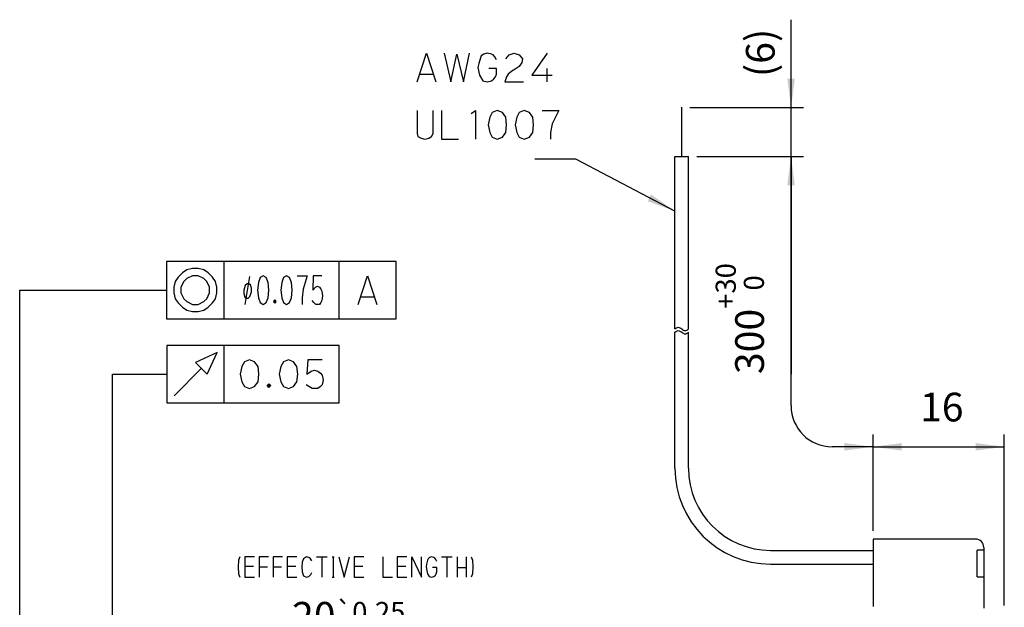
# Model space of a CAD drawing. Units: inches. Extents: x 47 to 418, y 1499 to 1699.
# Drawn here: x 179 to 299, y 1599 to 1671 of the extents above; entities that cross this region are included whole.
import ezdxf

# ---------------------------------------------------------------- set-up
doc = ezdxf.new("R2010")
doc.units = ezdxf.units.IN
doc.layers.add('1', color=7, linetype='Continuous')
doc.styles.add('CONVERTER_11', font='txt.shx', dxfattribs={"width": 0.95})
doc.dimstyles.new('ME10_DIM_10', dxfattribs={"dimtxt": 3.5, "dimasz": 3.5, "dimexe": 1.5, "dimexo": 1, "dimgap": 2, "dimtad": 1, "dimdec": 4, "dimdsep": 46, "dimtxsty": 'CONVERTER_11', "dimsah": 1, "dimcen": 0.09, "dimclrd": 2, "dimclre": 2, "dimclrt": 2, "dimadec": 0, "dimazin": 0, "dimtfac": 1, "dimtdec": 4, "dimtmove": 0, "dimatfit": 3, "dimfxl": 1, "dimtolj": 1, "dimtzin": 0, "dimarcsym": 0})
doc.dimstyles.new('ME10_DIM_17', dxfattribs={"dimtxt": 3.5, "dimasz": 3.5, "dimexe": 1.5, "dimexo": 1, "dimgap": 2, "dimtad": 1, "dimdec": 4, "dimdsep": 46, "dimtxsty": 'CONVERTER_11', "dimsah": 1, "dimcen": 0.09, "dimclrd": 2, "dimclre": 2, "dimclrt": 2, "dimadec": 0, "dimazin": 0, "dimtol": 1, "dimtp": 0.25, "dimtm": 0.25, "dimtfac": 0.7, "dimtmove": 0, "dimatfit": 3, "dimfxl": 1, "dimtolj": 1, "dimtzin": 0, "dimarcsym": 0})
doc.dimstyles.new('ME10_DIM_22', dxfattribs={"dimtxt": 3.5, "dimasz": 3.5, "dimexe": 1.5, "dimexo": 1, "dimgap": 2, "dimtad": 1, "dimdec": 4, "dimdsep": 46, "dimtxsty": 'CONVERTER_11', "dimsah": 1, "dimcen": 0.09, "dimclrd": 2, "dimclre": 2, "dimclrt": 2, "dimadec": 0, "dimazin": 0, "dimtfac": 1, "dimtdec": 4, "dimtmove": 0, "dimatfit": 3, "dimfxl": 1, "dimtolj": 1, "dimtzin": 0, "dimarcsym": 0})
doc.dimstyles.get("Standard").update_dxf_attribs({"dimtxt": 0.18, "dimasz": 0.18, "dimexe": 0.18, "dimexo": 0.0625, "dimgap": 0.09, "dimtad": 0, "dimtih": 1, "dimtoh": 1, "dimdec": 4, "dimzin": 0, "dimdsep": 46, "dimtxsty": 'Standard', "dimcen": 0.09, "dimadec": 0, "dimazin": 0, "dimtfac": 1, "dimtdec": 4, "dimtofl": 0, "dimtmove": 0, "dimatfit": 3, "dimfxl": 1, "dimtolj": 1, "dimtzin": 0, "dimarcsym": 0})

# ---------------------------------------------------------------- blocks, each defined once
blk = doc.blocks.new('*D1')
at = {"layer": '1', "color": 2, "linetype": 'Continuous'}
for p, q in [((273.24, 1659.89), (273.24, 1670.56)), ((260.9, 1659.89), (274.74, 1659.89)), ((273.24, 1653.89), (273.24, 1659.89)), ((261.74, 1653.89), (274.74, 1653.89)), ((273.24, 1646.89), (273.24, 1653.89))]:
    blk.add_line(p, q, dxfattribs=at)
at = {"layer": '1', "color": 2}
for points in [[(272.78, 1663.39), (273.7, 1663.39), (273.24, 1659.89)], [(273.7, 1650.39), (272.78, 1650.39), (273.24, 1653.89)]]:
    blk.add_solid(points, dxfattribs=at)
at = {"layer": '1', "color": 2, "insert": (271.24, 1663.58), "char_height": 3.5, "attachment_point": 7, "rotation": 90, "line_spacing_factor": 0.60024, "style": 'CONVERTER_11'}
blk.add_mtext('\\C2;(\\C2;6\\C2;)', dxfattribs=at)
blk = doc.blocks.new('*D9')
at = {"layer": '1', "color": 2, "linetype": 'Continuous'}
for p, q in [((210.44, 1573.19), (210.44, 1595.64)), ((230.44, 1573.39), (230.44, 1595.64)), ((210.44, 1594.14), (230.44, 1594.14))]:
    blk.add_line(p, q, dxfattribs=at)
at = {"layer": '1', "color": 2}
for points in [[(213.94, 1594.6), (213.94, 1593.68), (210.44, 1594.14)], [(226.94, 1593.68), (226.94, 1594.6), (230.44, 1594.14)]]:
    blk.add_solid(points, dxfattribs=at)
at = {"layer": '1', "color": 2, "insert": (212.4, 1596.14), "char_height": 3.5, "attachment_point": 7, "rotation": 0.0001, "line_spacing_factor": 0.60024, "style": 'CONVERTER_11'}
blk.add_mtext('\\C2;20\\C2;\\H2.45;{\\Fgdt;`}0.25', dxfattribs=at)
blk = doc.blocks.new('*D14')
at = {"layer": '1', "color": 2, "linetype": 'Continuous'}
for p, q in [((283.24, 1608.29), (283.24, 1620.04)), ((299.24, 1599.19), (299.24, 1620.04)), ((283.24, 1618.54), (299.24, 1618.54))]:
    blk.add_line(p, q, dxfattribs=at)
at = {"layer": '1', "color": 2}
for points in [[(286.74, 1619), (286.74, 1618.08), (283.24, 1618.54)], [(295.74, 1618.08), (295.74, 1619), (299.24, 1618.54)]]:
    blk.add_solid(points, dxfattribs=at)
at = {"layer": '1', "color": 2, "insert": (288.97, 1620.54), "char_height": 3.5, "attachment_point": 7, "rotation": 0.0001, "line_spacing_factor": 0.60024, "style": 'CONVERTER_11'}
blk.add_mtext('16', dxfattribs=at)
blk = doc.blocks.new('*D16')
at = {"layer": '1', "color": 2, "linetype": 'Continuous'}
for p, q in [((261.74, 1653.89), (274.74, 1653.89)), ((273.24, 1653.89), (273.24, 1627.4))]:
    blk.add_line(p, q, dxfattribs=at)
at = {"layer": '1', "color": 2}
blk.add_solid([(273.7, 1650.39), (272.78, 1650.39), (273.24, 1653.89)], dxfattribs=at)
at = {"layer": '1', "color": 3, "insert": (269.93, 1627.4), "char_height": 3.5, "attachment_point": 7, "rotation": 90, "line_spacing_factor": 0.60024, "style": 'CONVERTER_11'}
blk.add_mtext('\\C3;300\\C3;\\H2.45;\\S+30^  0;', dxfattribs=at)

msp = doc.modelspace()

# ---------------------------------------------------------------- linework, layer by layer
at = {"layer": '1', "color": 3, "linetype": 'Continuous'}
for p, q in [((227.64441, 1663.00367), (228.77676, 1666.50367)), ((228.77676, 1666.50367), (229.90912, 1663.00367)), ((230.93853, 1666.50367), (231.76206, 1663.00367)), ((231.76206, 1663.00367), (232.48265, 1666.387)), ((232.48265, 1666.387), (233.30618, 1663.00367)), ((233.30618, 1663.00367), (234.02676, 1666.50367)), ((235.77676, 1666.387), (235.46794, 1666.15367)), ((236.18853, 1666.50367), (235.77676, 1666.387)), ((236.70324, 1666.387), (236.18853, 1666.50367)), ((236.90912, 1666.27034), (236.70324, 1666.387)), ((238.865, 1666.27034), (239.48265, 1666.50367)), ((239.48265, 1666.50367), (240.10029, 1666.27034)), ((243.49735, 1666.50367), (241.64441, 1663.82034)), ((235.15912, 1665.22034), (235.05618, 1664.75367)), ((235.365, 1665.92034), (235.15912, 1665.22034)), ((235.46794, 1666.15367), (235.365, 1665.92034)), ((237.115, 1666.037), (236.90912, 1666.27034)), ((237.32088, 1665.687), (237.115, 1666.037)), ((238.45324, 1665.80367), (238.865, 1666.27034)), ((240.10029, 1666.27034), (240.51206, 1665.80367)), ((240.40912, 1665.337), (240.10029, 1664.87034)), ((240.51206, 1665.80367), (240.40912, 1665.337)), ((227.95324, 1663.937), (229.60029, 1663.937)), ((235.05618, 1664.75367), (235.26206, 1663.82034)), ((237.32088, 1664.637), (236.39441, 1664.637)), ((237.21794, 1663.587), (237.32088, 1663.937)), ((237.32088, 1663.937), (237.32088, 1664.637)), ((238.76206, 1663.937), (238.55618, 1663.587)), ((239.17382, 1664.287), (238.76206, 1663.937)), ((239.58559, 1664.52034), (239.17382, 1664.287)), ((240.10029, 1664.87034), (239.58559, 1664.52034)), ((243.49735, 1663.00367), (243.49735, 1664.637)), ((235.26206, 1663.82034), (235.365, 1663.587)), ((235.365, 1663.587), (235.67382, 1663.12034)), ((235.67382, 1663.12034), (236.18853, 1663.00367)), ((236.18853, 1663.00367), (236.70324, 1663.12034)), ((236.70324, 1663.12034), (237.01206, 1663.35367)), ((237.01206, 1663.35367), (237.21794, 1663.587)), ((238.55618, 1663.587), (238.35029, 1663.00367)), ((238.35029, 1663.00367), (240.615, 1663.00367)), ((241.64441, 1663.82034), (244.115, 1663.82034)), ((227.64441, 1659.50367), (227.64441, 1656.70367)), ((229.60029, 1656.70367), (229.60029, 1659.50367)), ((230.62971, 1659.50367), (230.62971, 1656.00367)), ((234.23265, 1659.15367), (234.74735, 1659.50367)), ((234.74735, 1659.50367), (234.74735, 1656.00367)), ((236.80618, 1659.27034), (236.49735, 1658.687)), ((237.42382, 1659.50367), (236.80618, 1659.27034)), ((238.04147, 1659.27034), (237.42382, 1659.50367)), ((238.45324, 1658.687), (238.04147, 1659.27034)), ((240.10029, 1659.27034), (239.79147, 1658.687)), ((240.71794, 1659.50367), (240.10029, 1659.27034)), ((241.33559, 1659.27034), (240.71794, 1659.50367)), ((241.74735, 1658.687), (241.33559, 1659.27034)), ((242.87971, 1659.50367), (244.93853, 1659.50367)), ((244.93853, 1659.50367), (244.115, 1657.87034)), ((236.49735, 1658.687), (236.29147, 1657.75367)), ((238.55618, 1657.75367), (238.45324, 1658.687)), ((239.79147, 1658.687), (239.58559, 1657.75367)), ((241.85029, 1657.75367), (241.74735, 1658.687)), ((273.23944, 1623.54237), (273.23944, 1658.89237)), ((227.64441, 1656.70367), (227.74735, 1656.35367)), ((229.39441, 1656.35367), (229.60029, 1656.70367)), ((236.29147, 1657.75367), (236.49735, 1656.82034)), ((236.49735, 1656.82034), (236.80618, 1656.237)), ((238.04147, 1656.237), (238.45324, 1656.82034)), ((238.45324, 1656.82034), (238.55618, 1657.75367)), ((239.58559, 1657.75367), (239.79147, 1656.82034)), ((239.79147, 1656.82034), (240.10029, 1656.237)), ((241.33559, 1656.237), (241.74735, 1656.82034)), ((241.74735, 1656.82034), (241.85029, 1657.75367)), ((244.115, 1657.87034), (243.90912, 1656.82034)), ((243.90912, 1656.82034), (243.90912, 1656.00367)), ((227.74735, 1656.35367), (228.15912, 1656.12034)), ((228.15912, 1656.12034), (228.57088, 1656.00367)), ((228.57088, 1656.00367), (229.08559, 1656.12034)), ((229.08559, 1656.12034), (229.39441, 1656.35367)), ((230.62971, 1656.00367), (232.68853, 1656.00367)), ((236.80618, 1656.237), (237.42382, 1656.00367)), ((237.42382, 1656.00367), (238.04147, 1656.237)), ((240.10029, 1656.237), (240.71794, 1656.00367)), ((240.71794, 1656.00367), (241.33559, 1656.237)), ((206.04389, 1605.15576), (205.86742, 1604.73909)), ((206.63212, 1605.15576), (206.63212, 1602.65576)), ((207.80859, 1605.15576), (206.63212, 1605.15576)), ((208.39683, 1605.15576), (208.39683, 1602.65576)), ((209.51448, 1605.15576), (208.39683, 1605.15576)), ((210.10271, 1605.15576), (210.10271, 1602.65576)), ((211.22036, 1605.15576), (210.10271, 1605.15576)), ((211.80859, 1605.15576), (211.80859, 1602.65576)), ((212.98507, 1605.15576), (211.80859, 1605.15576)), ((214.16154, 1605.15576), (213.80859, 1604.90576)), ((214.45565, 1605.07243), (214.16154, 1605.15576)), ((214.63212, 1604.90576), (214.45565, 1605.07243)), ((215.39683, 1605.15576), (216.69095, 1605.15576)), ((216.04389, 1605.15576), (216.04389, 1602.65576)), ((217.27918, 1605.15576), (217.51448, 1605.15576)), ((217.39683, 1605.15576), (217.39683, 1602.65576)), ((218.10271, 1605.15576), (218.74977, 1602.65576)), ((218.74977, 1602.65576), (219.39683, 1605.15576)), ((219.98507, 1605.15576), (219.98507, 1602.65576)), ((221.16154, 1605.15576), (219.98507, 1605.15576)), ((223.45565, 1605.15576), (223.45565, 1602.65576)), ((225.22036, 1605.15576), (225.22036, 1602.65576)), ((226.39683, 1605.15576), (225.22036, 1605.15576)), ((226.98507, 1605.15576), (228.16154, 1602.65576)), ((226.98507, 1602.65576), (226.98507, 1605.15576)), ((228.16154, 1602.65576), (228.16154, 1605.15576)), ((229.16154, 1605.07243), (228.98507, 1604.90576)), ((229.39683, 1605.15576), (229.16154, 1605.07243)), ((229.69095, 1605.07243), (229.39683, 1605.15576)), ((229.80859, 1604.98909), (229.69095, 1605.07243)), ((230.63212, 1605.15576), (231.92624, 1605.15576)), ((231.27918, 1605.15576), (231.27918, 1602.65576)), ((232.51448, 1605.15576), (232.51448, 1602.65576)), ((233.63212, 1605.15576), (233.63212, 1602.65576)), ((234.22036, 1605.15576), (234.39683, 1604.73909)), ((205.86742, 1604.73909), (205.80859, 1603.90576)), ((205.80859, 1603.90576), (205.86742, 1603.07243)), ((206.63212, 1603.98909), (207.69095, 1603.98909)), ((208.39683, 1603.90576), (209.39683, 1603.90576)), ((210.10271, 1603.90576), (211.10271, 1603.90576)), ((211.80859, 1603.98909), (212.86742, 1603.98909)), ((213.63212, 1604.48909), (213.5733, 1603.90576)), ((213.5733, 1603.90576), (213.63212, 1603.32243)), ((213.80859, 1604.90576), (213.63212, 1604.48909)), ((214.80859, 1604.65576), (214.63212, 1604.90576)), ((219.98507, 1603.98909), (221.04389, 1603.98909)), ((225.22036, 1603.98909), (226.27918, 1603.98909)), ((228.80859, 1604.23909), (228.74977, 1603.90576)), ((228.74977, 1603.90576), (228.86742, 1603.23909)), ((228.92624, 1604.73909), (228.80859, 1604.23909)), ((228.98507, 1604.90576), (228.92624, 1604.73909)), ((229.92624, 1604.82243), (229.80859, 1604.98909)), ((230.04389, 1604.57243), (229.92624, 1604.82243)), ((234.39683, 1604.73909), (234.45565, 1603.90576)), ((234.45565, 1603.90576), (234.39683, 1603.07243)), ((205.86742, 1603.07243), (206.04389, 1602.65576)), ((213.63212, 1603.32243), (213.80859, 1602.82243)), ((213.80859, 1602.82243), (214.16154, 1602.65576)), ((214.16154, 1602.65576), (214.45565, 1602.73909)), ((214.45565, 1602.73909), (214.69095, 1602.98909)), ((214.69095, 1602.98909), (214.80859, 1603.23909)), ((228.86742, 1603.23909), (228.92624, 1603.07243)), ((228.92624, 1603.07243), (229.10271, 1602.73909)), ((229.10271, 1602.73909), (229.39683, 1602.65576)), ((229.39683, 1602.65576), (229.69095, 1602.73909)), ((230.04389, 1603.82243), (229.51448, 1603.82243)), ((229.69095, 1602.73909), (229.86742, 1602.90576)), ((229.86742, 1602.90576), (229.98507, 1603.07243)), ((229.98507, 1603.07243), (230.04389, 1603.32243)), ((230.04389, 1603.32243), (230.04389, 1603.82243)), ((232.51448, 1603.82243), (233.63212, 1603.82243)), ((234.39683, 1603.07243), (234.22036, 1602.65576)), ((206.63212, 1602.65576), (207.80859, 1602.65576)), ((211.80859, 1602.65576), (212.98507, 1602.65576)), ((217.27918, 1602.65576), (217.51448, 1602.65576)), ((219.98507, 1602.65576), (221.16154, 1602.65576)), ((223.45565, 1602.65576), (224.63212, 1602.65576)), ((225.22036, 1602.65576), (226.39683, 1602.65576))]:
    msp.add_line(p, q, dxfattribs=at)
at = {"layer": '1', "color": 7, "linetype": 'Continuous'}
for p, q in [((259.90444, 1653.89237), (259.90444, 1659.89237)), ((259.06944, 1653.89237), (260.73944, 1653.89237)), ((259.06944, 1632.9), (259.06944, 1653.89237)), ((260.73944, 1632.9), (260.73944, 1653.89237)), ((259.06944, 1615.92737), (259.06944, 1632.5)), ((260.73944, 1615.92737), (260.73944, 1632.5)), ((283.23944, 1607.29237), (283.23944, 1599.09237)), ((295.73944, 1607.29237), (283.23944, 1607.29237)), ((296.73944, 1606.29237), (296.73944, 1598.89237)), ((270.73944, 1605.92737), (283.23944, 1605.92737)), ((296.73944, 1605.94237), (295.93944, 1605.94237)), ((295.93944, 1602.69237), (295.93944, 1605.94237)), ((296.73944, 1605.94237), (296.73944, 1602.69237)), ((270.73944, 1604.25737), (283.23944, 1604.25737)), ((295.93944, 1602.69237), (296.73944, 1602.69237))]:
    msp.add_line(p, q, dxfattribs=at)
at = {"layer": '1', "color": 4, "linetype": 'Continuous'}
for p, q in [((197.10004, 1641.13237), (197.10004, 1634.13237)), ((225.10004, 1641.13237), (197.10004, 1641.13237)), ((204.10004, 1634.13237), (204.10004, 1641.13237)), ((218.10004, 1641.13237), (218.10004, 1634.13237)), ((225.10004, 1634.13237), (225.10004, 1641.13237)), ((199.55004, 1640.08237), (199.02504, 1639.73237)), ((200.25004, 1640.25737), (199.55004, 1640.08237)), ((200.95004, 1640.25737), (200.25004, 1640.25737)), ((201.65004, 1640.08237), (200.95004, 1640.25737)), ((202.17504, 1639.73237), (201.65004, 1640.08237)), ((198.50004, 1639.20737), (198.15004, 1638.68237)), ((199.02504, 1639.73237), (198.50004, 1639.20737)), ((199.55004, 1639.03237), (199.20004, 1638.68237)), ((200.25004, 1639.38237), (199.55004, 1639.03237)), ((200.95004, 1639.38237), (200.25004, 1639.38237)), ((201.65004, 1639.03237), (200.95004, 1639.38237)), ((202.00004, 1638.68237), (201.65004, 1639.03237)), ((202.70004, 1639.20737), (202.17504, 1639.73237)), ((203.05004, 1638.68237), (202.70004, 1639.20737)), ((206.68044, 1635.88237), (207.26377, 1639.273)), ((208.50593, 1639.14904), (208.32063, 1638.56571)), ((208.87651, 1639.38237), (208.50593, 1639.14904)), ((209.2471, 1639.14904), (208.87651, 1639.38237)), ((209.49416, 1638.56571), (209.2471, 1639.14904)), ((211.3471, 1639.14904), (211.16181, 1638.56571)), ((211.71769, 1639.38237), (211.3471, 1639.14904)), ((212.08828, 1639.14904), (211.71769, 1639.38237)), ((212.33534, 1638.56571), (212.08828, 1639.14904)), ((213.01475, 1639.38237), (214.25004, 1639.38237)), ((214.25004, 1639.38237), (213.75593, 1637.74904)), ((214.99122, 1639.38237), (214.92945, 1637.63237)), ((216.04122, 1639.38237), (214.99122, 1639.38237)), ((220.46769, 1635.88237), (221.60004, 1639.38237)), ((221.60004, 1639.38237), (222.7324, 1635.88237)), ((179.18944, 1637.63237), (197.10004, 1637.63237)), ((198.15004, 1638.68237), (197.97504, 1637.98237)), ((197.97504, 1637.98237), (197.97504, 1637.28237)), ((199.20004, 1638.68237), (198.85004, 1637.98237)), ((198.85004, 1637.98237), (198.85004, 1637.28237)), ((202.35004, 1637.98237), (202.00004, 1638.68237)), ((202.35004, 1637.28237), (202.35004, 1637.98237)), ((203.22504, 1637.98237), (203.05004, 1638.68237)), ((203.22504, 1637.28237), (203.22504, 1637.98237)), ((206.68044, 1638.17925), (206.50544, 1637.63237)), ((206.50544, 1637.63237), (206.50544, 1637.19487)), ((206.91377, 1638.398), (206.68044, 1638.17925)), ((207.1471, 1638.398), (206.91377, 1638.398)), ((207.3221, 1638.28862), (207.1471, 1638.398)), ((207.43877, 1637.85112), (207.3221, 1638.28862)), ((207.43877, 1637.41362), (207.43877, 1637.85112)), ((208.32063, 1638.56571), (208.1971, 1637.63237)), ((208.1971, 1637.63237), (208.32063, 1636.69904)), ((209.55593, 1637.63237), (209.49416, 1638.56571)), ((209.49416, 1636.69904), (209.55593, 1637.63237)), ((211.16181, 1638.56571), (211.03828, 1637.63237)), ((211.03828, 1637.63237), (211.16181, 1636.69904)), ((212.3971, 1637.63237), (212.33534, 1638.56571)), ((212.33534, 1636.69904), (212.3971, 1637.63237)), ((213.75593, 1637.74904), (213.6324, 1636.69904)), ((214.92945, 1637.63237), (215.23828, 1637.98237)), ((215.23828, 1637.98237), (215.48534, 1638.09904)), ((215.48534, 1638.09904), (215.7324, 1637.98237)), ((215.7324, 1637.98237), (215.91769, 1637.74904)), ((215.91769, 1637.74904), (216.04122, 1637.51571)), ((216.04122, 1637.51571), (216.10298, 1636.93237)), ((197.97504, 1637.28237), (198.15004, 1636.58237)), ((198.15004, 1636.58237), (198.50004, 1636.05737)), ((198.85004, 1637.28237), (199.20004, 1636.58237)), ((199.20004, 1636.58237), (199.55004, 1636.23237)), ((201.65004, 1636.23237), (202.00004, 1636.58237)), ((202.00004, 1636.58237), (202.35004, 1637.28237)), ((202.70004, 1636.05737), (203.05004, 1636.58237)), ((203.05004, 1636.58237), (203.22504, 1637.28237)), ((206.50544, 1637.19487), (206.6221, 1636.75737)), ((206.6221, 1636.75737), (206.7971, 1636.648)), ((206.7971, 1636.648), (207.03044, 1636.648)), ((207.03044, 1636.648), (207.26377, 1636.86675)), ((207.26377, 1636.86675), (207.43877, 1637.41362)), ((208.32063, 1636.69904), (208.50593, 1636.11571)), ((209.2471, 1636.11571), (209.49416, 1636.69904)), ((210.17357, 1636.23237), (210.2971, 1636.46571)), ((210.23534, 1636.23237), (210.2971, 1636.34904)), ((210.23534, 1636.34904), (210.35887, 1636.34904)), ((210.23534, 1636.11571), (210.23534, 1636.34904)), ((210.2971, 1636.46571), (210.42063, 1636.23237)), ((210.2971, 1636.34904), (210.35887, 1636.23237)), ((210.35887, 1636.34904), (210.35887, 1636.11571)), ((211.16181, 1636.69904), (211.3471, 1636.11571)), ((212.08828, 1636.11571), (212.33534, 1636.69904)), ((213.6324, 1636.69904), (213.6324, 1635.88237)), ((215.05298, 1636.11571), (214.86769, 1636.34904)), ((216.04122, 1636.34904), (215.91769, 1636.11571)), ((216.10298, 1636.93237), (216.04122, 1636.34904)), ((220.77651, 1636.81571), (222.42357, 1636.81571)), ((198.50004, 1636.05737), (199.02504, 1635.53237)), ((199.02504, 1635.53237), (199.55004, 1635.18237)), ((199.55004, 1636.23237), (200.25004, 1635.88237)), ((199.55004, 1635.18237), (200.25004, 1635.00737)), ((200.25004, 1635.88237), (200.95004, 1635.88237)), ((200.95004, 1635.88237), (201.65004, 1636.23237)), ((200.95004, 1635.00737), (201.65004, 1635.18237)), ((201.65004, 1635.18237), (202.17504, 1635.53237)), ((202.17504, 1635.53237), (202.70004, 1636.05737)), ((208.50593, 1636.11571), (208.87651, 1635.88237)), ((208.87651, 1635.88237), (209.2471, 1636.11571)), ((210.2971, 1635.99904), (210.17357, 1636.23237)), ((210.2971, 1636.11571), (210.23534, 1636.23237)), ((210.35887, 1636.11571), (210.23534, 1636.11571)), ((210.35887, 1636.23237), (210.2971, 1636.11571)), ((210.42063, 1636.23237), (210.2971, 1635.99904)), ((211.3471, 1636.11571), (211.71769, 1635.88237)), ((211.71769, 1635.88237), (212.08828, 1636.11571)), ((215.30004, 1635.88237), (215.05298, 1636.11571)), ((215.7324, 1635.88237), (215.30004, 1635.88237)), ((215.91769, 1636.11571), (215.7324, 1635.88237)), ((197.10004, 1634.13237), (225.10004, 1634.13237)), ((200.25004, 1635.00737), (200.95004, 1635.00737)), ((197.13059, 1630.89237), (197.13059, 1623.89237)), ((218.13059, 1630.89237), (197.13059, 1630.89237)), ((204.13059, 1623.89237), (204.13059, 1630.89237)), ((218.13059, 1623.89237), (218.13059, 1630.89237)), ((203.25559, 1630.01737), (200.63059, 1628.79237)), ((202.03059, 1627.39237), (203.25559, 1630.01737)), ((207.21882, 1629.14237), (206.60118, 1628.90904)), ((207.83647, 1628.90904), (207.21882, 1629.14237)), ((211.95412, 1629.14237), (211.33647, 1628.90904)), ((212.57176, 1628.90904), (211.95412, 1629.14237)), ((214.32176, 1629.14237), (214.21882, 1627.39237)), ((216.07176, 1629.14237), (214.32176, 1629.14237)), ((201.33059, 1628.09237), (198.00559, 1624.76737)), ((200.63059, 1628.79237), (202.03059, 1627.39237)), ((206.29235, 1628.32571), (206.08647, 1627.39237)), ((206.60118, 1628.90904), (206.29235, 1628.32571)), ((208.24823, 1628.32571), (207.83647, 1628.90904)), ((208.35118, 1627.39237), (208.24823, 1628.32571)), ((211.02765, 1628.32571), (210.82176, 1627.39237)), ((211.33647, 1628.90904), (211.02765, 1628.32571)), ((212.98353, 1628.32571), (212.57176, 1628.90904)), ((213.08647, 1627.39237), (212.98353, 1628.32571)), ((190.50194, 1627.39237), (197.13059, 1627.39237)), ((206.08647, 1627.39237), (206.29235, 1626.45904)), ((208.24823, 1626.45904), (208.35118, 1627.39237)), ((210.82176, 1627.39237), (211.02765, 1626.45904)), ((212.98353, 1626.45904), (213.08647, 1627.39237)), ((214.21882, 1627.39237), (214.73353, 1627.74237)), ((214.73353, 1627.74237), (215.14529, 1627.85904)), ((215.14529, 1627.85904), (215.55706, 1627.74237)), ((215.55706, 1627.74237), (215.86588, 1627.50904)), ((215.86588, 1627.50904), (216.07176, 1627.27571)), ((216.07176, 1627.27571), (216.17471, 1626.69237)), ((216.17471, 1626.69237), (216.07176, 1626.10904)), ((206.29235, 1626.45904), (206.60118, 1625.87571)), ((206.60118, 1625.87571), (207.21882, 1625.64237)), ((207.21882, 1625.64237), (207.83647, 1625.87571)), ((207.83647, 1625.87571), (208.24823, 1626.45904)), ((209.38059, 1625.99237), (209.58647, 1626.22571)), ((209.58647, 1625.75904), (209.38059, 1625.99237)), ((209.48353, 1625.99237), (209.58647, 1626.10904)), ((209.48353, 1626.10904), (209.68941, 1626.10904)), ((209.48353, 1625.87571), (209.48353, 1626.10904)), ((209.58647, 1625.87571), (209.48353, 1625.99237)), ((209.68941, 1625.87571), (209.48353, 1625.87571)), ((209.58647, 1626.22571), (209.79235, 1625.99237)), ((209.58647, 1626.10904), (209.68941, 1625.99237)), ((209.68941, 1625.99237), (209.58647, 1625.87571)), ((209.79235, 1625.99237), (209.58647, 1625.75904)), ((209.68941, 1626.10904), (209.68941, 1625.87571)), ((211.02765, 1626.45904), (211.33647, 1625.87571)), ((211.33647, 1625.87571), (211.95412, 1625.64237)), ((211.95412, 1625.64237), (212.57176, 1625.87571)), ((212.57176, 1625.87571), (212.98353, 1626.45904)), ((214.42471, 1625.87571), (214.11588, 1626.10904)), ((214.83647, 1625.64237), (214.42471, 1625.87571)), ((215.55706, 1625.64237), (214.83647, 1625.64237)), ((215.86588, 1625.87571), (215.55706, 1625.64237)), ((216.07176, 1626.10904), (215.86588, 1625.87571)), ((197.13059, 1623.89237), (218.13059, 1623.89237))]:
    msp.add_line(p, q, dxfattribs=at)
at = {"layer": '1', "color": 3, "linetype": 'Continuous'}
msp.add_arc((278.23944, 1623.54237), 5, 180, -90, dxfattribs=at)
at = {"layer": '1', "color": 7, "linetype": 'Continuous'}
for centre, radius, start, end in [((270.73944, 1615.92737), 11.67, 180, -90), ((270.73944, 1615.92737), 10, 180, -90), ((295.73944, 1606.29237), 1, 0, 90)]:
    msp.add_arc(centre, radius, start, end, dxfattribs=at)
for points in [[(259.06944, 1632.9), (259.2086, 1633), (259.48694, 1633.2), (259.90444, 1632.9), (260.32194, 1632.6), (260.60027, 1632.8), (260.73944, 1632.9)], [(259.06944, 1632.5), (259.2086, 1632.6), (259.48694, 1632.8), (259.90444, 1632.5), (260.32194, 1632.2), (260.60027, 1632.4), (260.73944, 1632.5)]]:
    msp.add_open_spline(points, degree=3, dxfattribs=at)
at = {"layer": '1', "color": 3}
for points in [[(255.75562, 1648.45676), (256.1835, 1649.27298), (259.06944, 1647.23983)], [(279.73944, 1618.08159), (279.73944, 1619.00316), (283.23944, 1618.54237)]]:
    msp.add_solid(points, dxfattribs=at)

# ---------------------------------------------------------------- block references
at = {"layer": '1'}
msp.add_blockref('*D16', (0, 0), dxfattribs=at)

# ---------------------------------------------------------------- dimensions: what is measured, and where the dimension line sits
dim = msp.add_linear_dim(base=(273.23579, 1653.89237), p1=(259.90444, 1659.89237), p2=(260.73944, 1653.89237), angle=90, dimstyle='ME10_DIM_10', override={"dimpost": '(<>)'}, dxfattribs=at)
dim.commit()
dim.dimension.update_dxf_attribs({"geometry": '*D1', "text_midpoint": (269.48579, 1667.42434), "text_rotation": 90})
for base, p1, p2, dimstyle, picture, middle in [((283.23944, 1618.54237), (299.23944, 1598.19237), (283.23944, 1607.29237), 'ME10_DIM_22', '*D14', (291.23944, 1622.29237)), ((210.43944, 1594.14237), (230.43944, 1572.39237), (210.43944, 1572.19237), 'ME10_DIM_17', '*D9', (220.43944, 1597.89237))]:
    dim = msp.add_linear_dim(base=base, p1=p1, p2=p2, dimstyle=dimstyle, dxfattribs=at)
    dim.commit()
    dim.dimension.update_dxf_attribs({"geometry": picture, "text_midpoint": middle, "text_rotation": 0.0001389})

# ---------------------------------------------------------------- leaders
at = {"layer": '1', "color": 3, "linetype": 'Continuous', "has_arrowhead": 0}
for points in [[(259.06944, 1647.23983), (247.00705, 1653.56325), (242.00705, 1653.56325)], [(283.23944, 1618.54237), (278.23944, 1618.54237)]]:
    msp.add_leader(points, dimstyle='Standard', dxfattribs=at)
at = {"layer": '1', "color": 4, "linetype": 'Continuous', "has_arrowhead": 0}
for points in [[(179.18944, 1587.94237), (179.18944, 1637.63237)], [(190.50194, 1572.89237), (190.50194, 1627.39237)]]:
    msp.add_leader(points, dimstyle='Standard', dxfattribs=at)

doc.saveas('drawing.dxf')
